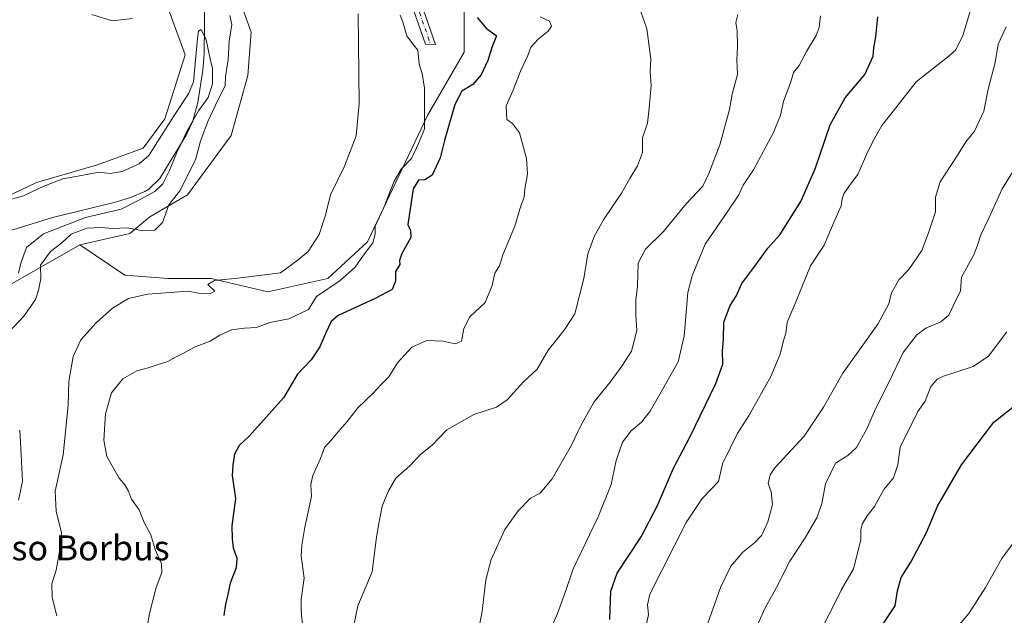
# Model space of a CAD drawing. Units: metres. Extents: x 618035 to 621497, y 4708614 to 4710986.
# Drawn here: x 619011 to 619327, y 4709778 to 4709969 of the extents above; entities that cross this region are included whole.
import ezdxf
from ezdxf.enums import TextEntityAlignment as Align

# ---------------------------------------------------------------- set-up
doc = ezdxf.new("R2010")
doc.units = ezdxf.units.M
doc.header["$MEASUREMENT"] = 0
doc.linetypes.add('DGN Style 4', pattern=[2.638475, 1.318413, -0.659207, 0.001648, -0.659207])
for name, color, linetype, lineweight in [('Arbolado forestal CxS', 92, 'Continuous', 0), ('Camino Cxs', 7, 'Continuous', 0), ('Camino eje', 30, 'DGN Style 4', 13), ('Corriente natural lineal', 142, 'Continuous', 13), ('Cultivos leñosos CxS', 92, 'Continuous', 0), ('Curva de nivel maestra', 30, 'Continuous', 30), ('Curva de nivel normal', 30, 'Continuous', 0), ('Matorral CxS', 135, 'Continuous', 0), ('Texto cartográfico', 7, 'Continuous', 0)]:
    doc.layers.add(name, color=color, linetype=linetype, lineweight=lineweight)
doc.styles.add('Style-Arial', font='txt')

msp = doc.modelspace()

# ---------------------------------------------------------------- linework, layer by layer
at = {"layer": 'Arbolado forestal CxS', "color": 92, "linetype": 'Continuous', "lineweight": 0}
for points in [[(619156.6523, 4710160.9577, 597.2401), (619138.9125, 4710154.0015, 595.3194), (619124.1355, 4710154.0015, 592.6166), (619106.4047, 4710147.1027, 592.5659), (619089.6583, 4710138.2313, 593.0531), (619074.8813, 4710125.4185, 589.0783), (619073.8961, 4710106.6923, 587.3863), (619071.9259, 4710085.0081, 585.4053), (619075.8655, 4710068.2529, 587.9923), (619076.6263, 4710047.5059, 586.8011), (619077.8071, 4710026.5141, 586.7854), (619083.1365, 4710008.3797, 587.3934), (619077.8065, 4709995.5787, 584.3903), (619079.9383, 4709979.5777, 586.6998), (619085.2689, 4709964.6435, 587.1623), (619084.2019, 4709950.7753, 586.9352), (619078.8717, 4709931.5743, 587.0226), (619064.8263, 4709912.5345, 584.9712), (619052.7415, 4709905.4251, 582.7866), (619046.3433, 4709900.0941, 584.6551), (619030.3485, 4709896.5391, 585.2336)], [(619030.3485, 4709896.5391, 585.2336), (619044.7541, 4709886.7711, 586.7873), (619058.6139, 4709885.7051, 587.8593), (619072.4739, 4709885.7051, 588.7601), (619090.5979, 4709881.4379, 590.8576), (619109.7887, 4709885.7051, 591.77), (619122.5829, 4709897.4393, 593.6107), (619141.7745, 4709937.9745, 594.914), (619153.5025, 4709958.2427, 596.7368), (619153.5027, 4709975.3107, 599.1777), (619157.5461, 4709993.1547, 603.7197), (619167.9709, 4709998.0339, 606.8074), (619169.9601, 4709998.9649, 606.9567), (619190.6999, 4709993.1729, 608.9436), (619210.8407, 4709986.7099, 610.5019), (619237.2349, 4709993.3317, 614.453), (619279.7755, 4710006.1587, 623.1908), (619284.7017, 4710037.6989, 624.6889), (619306.9453, 4710088.3353, 626.0985), (619329.9185, 4710108.5645, 626.9537), (619344.6945, 4710130.2487, 627.6779)], [(619002.1075, 4709880.3711, 579.9382), (619030.3485, 4709896.5391, 585.2336), (619044.7541, 4709886.7711, 586.7873), (619058.6139, 4709885.7051, 587.8593), (619072.4739, 4709885.7051, 588.7601), (619090.5979, 4709881.4379, 590.8576), (619109.7887, 4709885.7051, 591.77), (619122.5829, 4709897.4393, 593.6107), (619141.7745, 4709937.9745, 594.914), (619153.5025, 4709958.2427, 596.7368), (619153.5027, 4709975.3107, 599.1777), (619157.5461, 4709993.1547, 603.7197), (619167.9709, 4709998.0339, 606.8074), (619169.9601, 4709998.9649, 606.9567), (619190.6999, 4709993.1729, 608.9436), (619210.8407, 4709986.7099, 610.5019), (619237.2349, 4709993.3317, 614.453), (619279.7755, 4710006.1587, 623.1908), (619284.7017, 4710037.6989, 624.6889), (619306.9453, 4710088.3353, 626.0985), (619329.9185, 4710108.5645, 626.9537)], [(618944.4435, 4709870.0703, 579.6065), (618949.5827, 4709869.4993, 578.5747), (618964.0641, 4709891.2213, 579.4432), (618971.8619, 4709896.2341, 580.0508), (618985.0345, 4709898.8511, 578.9172), (618998.9099, 4709908.1059, 580.6084), (619016.4867, 4709916.4443, 582.0031), (619036.0367, 4709922.1313, 582.1775), (619050.6097, 4709927.4633, 582.7482), (619057.5493, 4709936.9085, 583.3021), (619064.1161, 4709957.3205, 583.7446), (619057.3633, 4709975.8025, 585.563), (619061.8135, 4709984.9105, 585.5744), (619068.2107, 4709999.8457, 585.439), (619062.8799, 4710017.9799, 586.6028), (619057.3311, 4710028.0407, 588.6936)], [(619079.9383, 4709979.5777, 586.6998), (619085.2689, 4709964.6435, 587.1623), (619084.2019, 4709950.7753, 586.9352), (619078.8717, 4709931.5743, 587.0226), (619064.8263, 4709912.5345, 584.9712), (619052.7415, 4709905.4251, 582.7866), (619046.3433, 4709900.0941, 584.6551), (619030.3485, 4709896.5391, 585.2336), (619002.1075, 4709880.3711, 579.9382)], [(618998.9099, 4709908.1059, 580.6084), (619016.4867, 4709916.4443, 582.0031), (619036.0367, 4709922.1313, 582.1775), (619050.6097, 4709927.4633, 582.7482), (619057.5493, 4709936.9085, 583.3021), (619064.1161, 4709957.3205, 583.7446), (619057.3633, 4709975.8025, 585.563)], [(619030.3485, 4709896.5391, 585.2336), (619002.1075, 4709880.3711, 579.9382), (618985.0973, 4709868.5457, 578.2436), (618969.9733, 4709855.0139, 576.5543), (618965.9931, 4709837.5017, 577.2284), (618964.4007, 4709818.3975, 576.2093), (618965.1965, 4709795.3133, 576.0745), (618964.4001, 4709775.4133, 575.5726), (618953.2559, 4709756.3091, 572.4758), (618946.0919, 4709738.0011, 573.4091)], [(619030.3485, 4709896.5391, 585.2336), (619002.1075, 4709880.3711, 579.9382), (618985.0973, 4709868.5457, 578.2436), (618969.9733, 4709855.0139, 576.5543), (618965.9931, 4709837.5017, 577.2284), (618964.4007, 4709818.3975, 576.2093), (618965.1965, 4709795.3133, 576.0745), (618964.4001, 4709775.4133, 575.5726), (618953.2559, 4709756.3091, 572.4758), (618946.0919, 4709738.0011, 573.4091)]]:
    msp.add_polyline3d(points, dxfattribs=at)
at = {"layer": 'Camino Cxs', "color": 7, "linetype": 'Continuous', "lineweight": 0}
msp.add_polyline3d([(619131.7801, 4709996.5201, 596.3673), (619144.3701, 4709960.6501, 598.0105), (619141.1501, 4709960.7601, 597.7145), (619130.3201, 4709991.7001, 596.0643)], dxfattribs=at)
msp.add_polyline3d([(619131.7801, 4709996.5201, 596.3673), (619144.3701, 4709960.6501, 598.0105), (619141.1501, 4709960.7601, 597.7145), (619130.3201, 4709991.7001, 596.0643)], dxfattribs=at)
at = {"layer": 'Camino eje', "color": 30, "linetype": 'DGN Style 4', "lineweight": 13}
msp.add_polyline3d([(619124.1903, 4710071.5637, 593.5951), (619127.7951, 4710068.7301, 595.08), (619128.6301, 4710066.3751, 595.8882), (619129.3551, 4710064.0051, 596.4854), (619129.9201, 4710055.9701, 597.3334), (619130.3901, 4710047.7651, 599.986), (619130.2801, 4710044.2201, 600.4609), (619130.1151, 4710041.6601, 600.5753), (619129.4001, 4710038.8951, 600.3036), (619127.9201, 4710033.4851, 599.0826), (619127.2401, 4710031.0851, 598.7322), (619126.4351, 4710027.9651, 598.9095), (619125.3501, 4710023.6801, 599.2504), (619124.4951, 4710019.6151, 599.6122), (619124.0551, 4710017.1601, 599.7724), (619124.1251, 4710014.7951, 599.1507), (619125.2201, 4710010.1901, 597.4955), (619127.7801, 4710003.1401, 596.7493), (619131.0501, 4709994.1101, 596.2706), (619137.3451, 4709976.1751, 597.0761), (619142.7601, 4709960.7051, 597.6716)], dxfattribs=at)
at = {"layer": 'Corriente natural lineal', "color": 142, "linetype": 'Continuous', "lineweight": 13}
msp.add_polyline3d([(619068.9895, 4710040.4712, 585.7518), (619069.2901, 4710037.6201, 586.0591), (619070.6701, 4709995.5701, 583.559), (619070.1801, 4709957.4901, 581.3261), (619069.8101, 4709952.5101, 581.1266), (619068.2201, 4709942.1301, 579.9937), (619066.5801, 4709936.1401, 580.4294), (619064.4801, 4709931.6101, 580.449), (619056.0401, 4709917.7501, 579.205), (619052.4701, 4709914.3301, 579.1768), (619051.2401, 4709913.6301, 579.1661), (619046.5601, 4709911.6401, 579.0555), (619041.7701, 4709910.1401, 578.9194), (619021.5601, 4709905.2801, 578.5111), (619002.5401, 4709899.3901, 578.0841)], dxfattribs=at)
at = {"layer": 'Cultivos leñosos CxS', "color": 92, "linetype": 'Continuous', "lineweight": 0}
for points in [[(618944.4435, 4709870.0703, 579.6065), (618949.5827, 4709869.4993, 578.5747), (618964.0641, 4709891.2213, 579.4432), (618971.8619, 4709896.2341, 580.0508), (618985.0345, 4709898.8511, 578.9172), (618998.9099, 4709908.1059, 580.6084), (619016.4867, 4709916.4443, 582.0031), (619036.0367, 4709922.1313, 582.1775), (619050.6097, 4709927.4633, 582.7482), (619057.5493, 4709936.9085, 583.3021), (619064.1161, 4709957.3205, 583.7446), (619057.3633, 4709975.8025, 585.563), (619061.8135, 4709984.9105, 585.5744), (619068.2107, 4709999.8457, 585.439), (619062.8799, 4710017.9799, 586.6028), (619057.3311, 4710028.0407, 588.6936)], [(618999.2249, 4709973.8979, 585.788), (619014.3189, 4709991.6661, 587.2069), (619014.5687, 4709991.9755, 587.2436), (619014.8607, 4709992.3817, 587.2966), (619027.0927, 4710010.5735, 588.5274), (619029.6571, 4710010.5319, 588.6371), (619047.0071, 4710019.1727, 588.3617), (619057.3311, 4710028.0407, 588.6936), (619062.8799, 4710017.9799, 586.6028), (619068.2107, 4709999.8457, 585.439), (619061.8135, 4709984.9105, 585.5744), (619057.3633, 4709975.8025, 585.563), (619064.1161, 4709957.3205, 583.7446), (619057.5493, 4709936.9085, 583.3021), (619050.6097, 4709927.4633, 582.7482), (619036.0367, 4709922.1313, 582.1775), (619016.4867, 4709916.4443, 582.0031), (618998.9099, 4709908.1059, 580.6084)]]:
    msp.add_polyline3d(points, dxfattribs=at)
at = {"layer": 'Curva de nivel maestra', "color": 30, "linetype": 'Continuous', "lineweight": 30, "flags": 128}
for points, elevation in [([(619157.71, 4709969.3301), (619160.59, 4709965.8901), (619163.84, 4709963.4101), (619162.41, 4709959.7401), (619161.1, 4709955.5601), (619158.97, 4709951.0201), (619156.34, 4709947.8901), (619152.74, 4709945.7401), (619150.47, 4709941.4101), (619147.26, 4709929.9801), (619145.85, 4709924.3701), (619143.3, 4709918.8701), (619140.95, 4709917.3101), (619138.91, 4709917.1801), (619137.19, 4709914.4001), (619135.44, 4709902.9901), (619136.3, 4709901.0801), (619136.38, 4709898.8201), (619133.57, 4709893.6801), (619132.78, 4709891.4401), (619132.94, 4709890.1801), (619131.5, 4709887.9701), (619131.52, 4709884.8201), (619130.44, 4709882.1801), (619125.03, 4709879.3201), (619113.13, 4709873.8601), (619110.91, 4709871.9201), (619109.2, 4709868.3501), (619107.24, 4709863.8001), (619104.46, 4709859.7101), (619100.14, 4709855.0601), (619095.59, 4709847.4901), (619084.58, 4709835.2601), (619081.39, 4709832.2101), (619079.93, 4709829.4601), (619079.4, 4709826.0301), (619079.2, 4709822.5701), (619080.27, 4709815.2901), (619079.06, 4709806.5201), (619079.19, 4709802.3201), (619079.51, 4709799.4901), (619080.66, 4709796.0801), (619080.47, 4709793.0801), (619078.58, 4709788.0801), (619077.72, 4709784.0801), (619077.05, 4709781.4201), (619076.54, 4709777.7601)], 600), ([(619200.16, 4709776.5101), (619200.48, 4709785.6001), (619202.55, 4709791.3201), (619210.25, 4709802.9601), (619215.42, 4709812.9501), (619220.54, 4709824.9301), (619225.87, 4709834.8701), (619234.11, 4709852.0701), (619236.36, 4709858.2801), (619236.3, 4709862.5501), (619236.56, 4709866.2801), (619236.72, 4709871.7401), (619238.76, 4709877.0701), (619240.7, 4709880.0701), (619242.46, 4709884.1601), (619246.96, 4709890.0701), (619250.8, 4709895.4901), (619254.7, 4709899.7401), (619261.42, 4709910.4101), (619266, 4709920.8801), (619270.74, 4709934.9201), (619275.57, 4709943.6301), (619281.91, 4709951.1201), (619284.56, 4709956.9601), (619284.82, 4709959.6501), (619285.45, 4709963.1401), (619286.04, 4709969.5201)], 625), ([(619287.13, 4709774.1801), (619291.58, 4709780.8501), (619292.35, 4709785.7001), (619293.58, 4709789.9501), (619296.6, 4709794.8501), (619301.63, 4709804.4001), (619305.22, 4709812.7401), (619312.84, 4709826.0701), (619323.27, 4709839.7401), (619330.4, 4709845.3201)], 650)]:
    msp.add_lwpolyline(points, dxfattribs=dict(at, elevation=elevation))
at = {"layer": 'Curva de nivel normal', "color": 30, "linetype": 'Continuous', "lineweight": 0, "flags": 128}
for points, elevation in [([(619210.1, 4709971.2801), (619212, 4709965.7401), (619213.32, 4709955.9601), (619213.16, 4709951.8801), (619213.4, 4709947.5901), (619212.82, 4709940.3201), (619212.31, 4709935.4801), (619210.64, 4709930.8101), (619210.62, 4709926.0801), (619209.04, 4709921.7801), (619206.62, 4709917.8101), (619203.92, 4709913.0101), (619198.38, 4709904.8101), (619195.23, 4709899.4101), (619193.19, 4709893.6301), (619191.82, 4709885.7701), (619188.92, 4709874.4501), (619185.72, 4709869.5301), (619183.11, 4709866.0701), (619180.44, 4709862.7201), (619176.87, 4709856.6601), (619172.49, 4709852.6501), (619167.24, 4709846.8801), (619163.83, 4709844.5401), (619156.58, 4709842.1201), (619147.97, 4709837.2601), (619143.24, 4709832.3301), (619139.61, 4709829.4101), (619136.06, 4709825.7401), (619131.6, 4709821.7401), (619129.28, 4709817.6601), (619127.21, 4709812.7401), (619126.1, 4709806.6601), (619125.32, 4709802.0801), (619124.03, 4709791.7501), (619119.4, 4709780.9001), (619117.99, 4709773.5901)], 610), ([(619210.86, 4709769.8801), (619212.53, 4709778.0701), (619212.29, 4709781.2201), (619213.04, 4709784.6201), (619224.7, 4709807.5401), (619229.77, 4709815.2201), (619232.74, 4709818.3401), (619234.96, 4709820.7301), (619236.3, 4709826.3501), (619238.74, 4709831.3601), (619241.04, 4709835.9801), (619244.81, 4709841.8901), (619251.74, 4709854.3701), (619254.78, 4709861.4801), (619255.68, 4709865.4301), (619256.61, 4709868.1801), (619257.03, 4709871.7701), (619259.58, 4709877.7401), (619264.51, 4709889.7401), (619268.92, 4709896.4101), (619271.9, 4709903.4101), (619274.33, 4709909.0001), (619274.61, 4709911.2501), (619275.16, 4709912.8801), (619276.99, 4709915.5401), (619279.7, 4709919.0701), (619282.85, 4709926.4401), (619284.94, 4709930.3601), (619287.39, 4709934.7601), (619291.86, 4709940.4001), (619298.39, 4709948.7601), (619308.92, 4709957.0001), (619311.04, 4709959.0001), (619313.31, 4709963.5201), (619316.53, 4709974.0901)], 630), ([(619078.39, 4709970.0001), (619079.08, 4709967.0601), (619078.16, 4709961.7401), (619077.91, 4709955.7401), (619077.06, 4709950.4101), (619076.89, 4709947.4101), (619074.69, 4709943.0701), (619071.41, 4709936.0701), (619069.07, 4709929.7401), (619067.39, 4709923.7401), (619062.37, 4709913.8101), (619058.9, 4709909.2801), (619056.82, 4709903.7001), (619054.43, 4709901.2401), (619050.09, 4709901.1101), (619045.48, 4709901.9701), (619040.87, 4709901.7001), (619037.16, 4709902.0801), (619032.65, 4709901.8901), (619027.58, 4709899.9001), (619024.58, 4709897.1401), (619020.91, 4709894.4101), (619017.78, 4709889.9401), (619017.87, 4709885.7201), (619017.08, 4709881.9901), (619016.15, 4709878.9601), (619012.49, 4709873.7201), (619007.36, 4709868.3401)], 585), ([(619119.52, 4709970.4701), (619119.87, 4709941.8201), (619118.92, 4709931.4101), (619115.18, 4709921.7401), (619110.72, 4709912.4801), (619109.12, 4709906.0301), (619107.08, 4709899.8101), (619103.52, 4709894.4101), (619100.29, 4709891.6901), (619094.66, 4709887.4901), (619080.99, 4709885.8301), (619073.49, 4709885.0901), (619071.33, 4709883.7501), (619073.58, 4709881.6701), (619072.25, 4709880.9101), (619068.35, 4709881.0401), (619065.03, 4709881.6401), (619052, 4709880.6801), (619045.91, 4709879.3601), (619040.87, 4709876.2101), (619035.6, 4709871.5201), (619030.69, 4709866.0701), (619028.21, 4709860.7401), (619026.83, 4709852.7501), (619026.6, 4709845.1101), (619024.98, 4709829.2201), (619022.47, 4709817.6401), (619022.78, 4709811.2201), (619024.48, 4709804.2101), (619023.83, 4709798.2801), (619022.78, 4709792.2501), (619021.42, 4709787.9101), (619021.47, 4709783.4901), (619023.02, 4709777.6401)], 590), ([(619034.22, 4709970.3201), (619040.74, 4709968.2701), (619047.27, 4709969.0301)], 585), ([(619133.04, 4709970.0301), (619133.91, 4709967.9501), (619135.16, 4709963.4601), (619137.24, 4709960.5801), (619138.71, 4709958.8201), (619139.06, 4709954.4101), (619140.01, 4709951.4101), (619140.77, 4709946.7401), (619140.82, 4709933.6901), (619139.01, 4709929.1901), (619136.68, 4709924.1601), (619133.37, 4709920.7101), (619131.09, 4709916.9301), (619127.74, 4709908.5001), (619124.98, 4709902.4501), (619124.99, 4709899.8801), (619124.29, 4709897.1501), (619121.24, 4709893.1501), (619118.58, 4709889.3701), (619113.8, 4709885.0401), (619106.19, 4709879.9901), (619103.66, 4709875.8201), (619097.29, 4709872.7701), (619091.24, 4709871.6001), (619086.96, 4709869.9801), (619083.13, 4709869.8601), (619078.96, 4709869.2301), (619075.24, 4709867.5201), (619072.17, 4709865.6001), (619067.09, 4709863.7201), (619063.78, 4709861.9001), (619061.06, 4709860.5701), (619058.58, 4709859.1001), (619055.09, 4709858.1101), (619051.95, 4709856.9901), (619048.59, 4709856.0901), (619044.15, 4709853.5301), (619040.55, 4709849.0701), (619038.6, 4709842.4101), (619038.01, 4709833.9401), (619039.04, 4709828.6701), (619042.92, 4709821.7901), (619044.78, 4709819.6701), (619045.96, 4709817.6401), (619046.88, 4709815.0101), (619049.42, 4709811.5801), (619050.95, 4709807.5101), (619053.15, 4709803.5601), (619054.5, 4709798.9001), (619056.5, 4709794.3401), (619056.68, 4709791.5201), (619054.83, 4709786.7801), (619052.68, 4709778.4201), (619051.48, 4709771.7501)], 595), ([(619177.9, 4709969.5301), (619180.87, 4709968.1401), (619181.51, 4709966.5801), (619180.38, 4709964.9201), (619177.18, 4709962.3401), (619174.9, 4709959.8301), (619173.86, 4709957.1701), (619171.59, 4709952.1301), (619169.16, 4709946.0901), (619166.96, 4709941.0701), (619167.16, 4709936.6301), (619168.96, 4709935.3601), (619171.29, 4709932.4301), (619173.52, 4709924.1601), (619173.81, 4709919.2501), (619173, 4709914.4101), (619172.71, 4709911.7401), (619171.64, 4709909.0101), (619169.78, 4709902.5001), (619165.92, 4709893.3501), (619164.85, 4709889.7401), (619163.29, 4709887.4101), (619162.5, 4709883.4301), (619160.21, 4709878.0601), (619155.28, 4709873.4401), (619153.4, 4709869.7401), (619152.64, 4709865.6701), (619150.6, 4709864.8101), (619146.76, 4709865.6201), (619141.57, 4709865.8201), (619136.79, 4709863.7501), (619132.2, 4709858.7301), (619129.4, 4709854.2701), (619127, 4709851.9201), (619124.24, 4709848.9301), (619119.44, 4709844.2801), (619116.02, 4709839.9501), (619113.12, 4709836.6501), (619110.9, 4709833.8801), (619108.74, 4709831.5801), (619107.44, 4709828.1101), (619104.98, 4709822.5801), (619104.42, 4709819.7401), (619104.6, 4709815.9101), (619102.44, 4709806.0901), (619101.47, 4709800.2501), (619101.24, 4709796.7501), (619102.21, 4709789.7501), (619101.3, 4709782.8401), (619101.31, 4709780.1201), (619101.37, 4709777.8401), (619101.81, 4709774.0801)], 605), ([(619241.25, 4709970.2701), (619240.53, 4709967.7401), (619241.03, 4709965.0701), (619241.14, 4709960.0701), (619240.87, 4709955.7401), (619241.09, 4709951.0701), (619239.42, 4709944.7801), (619238.51, 4709939.9101), (619235.43, 4709928.5101), (619231.92, 4709919.3201), (619229.96, 4709915.2801), (619224.61, 4709909.6301), (619217.41, 4709900.7301), (619211.61, 4709895.1301), (619209.3, 4709890.6601), (619209.1, 4709883.2701), (619208.53, 4709878.8001), (619208.5, 4709873.9901), (619208.84, 4709869.0701), (619207.17, 4709862.4101), (619204.02, 4709857.6001), (619200.29, 4709852.5101), (619195.12, 4709846.2601), (619190.91, 4709838.6501), (619187.92, 4709832.3001), (619181.76, 4709821.5501), (619177.82, 4709817.0001), (619174.74, 4709815.3201), (619170.81, 4709811.2501), (619166.55, 4709805.3401), (619162.19, 4709795.7501), (619160.44, 4709789.2301), (619159.23, 4709779.1801), (619156.63, 4709765.1401)], 615), ([(619178.6, 4709767.4201), (619183.45, 4709778.4201), (619186.01, 4709785.4201), (619188.49, 4709792.7501), (619196.4, 4709809.4101), (619200.61, 4709819.7401), (619202.21, 4709827.4101), (619204.24, 4709833.3001), (619207.05, 4709836.9701), (619210.35, 4709839.7401), (619213.14, 4709843.1701), (619217.09, 4709850.1701), (619222.09, 4709859.0101), (619224.02, 4709867.2601), (619225.2, 4709881.2301), (619226.55, 4709886.6001), (619230.76, 4709896.6901), (619238, 4709907.2501), (619241.57, 4709912.5401), (619242.95, 4709915.6501), (619246.26, 4709920.4801), (619252.65, 4709932.4901), (619254.91, 4709938.0101), (619255.85, 4709942.4301), (619258.16, 4709948.7401), (619259.06, 4709951.6801), (619260.86, 4709953.9201), (619263.23, 4709958.4201), (619266.31, 4709963.5801), (619267.22, 4709966.1401), (619267.7, 4709969.8201)], 620), ([(619006.22, 4709910.4901), (619012.27, 4709912.1901), (619018.8, 4709915.2601), (619024.92, 4709917.6301), (619030.91, 4709918.7601), (619036.48, 4709919.7401), (619040.11, 4709919.3501), (619043.92, 4709919.9501), (619049.39, 4709922.4301), (619052.49, 4709925.1201), (619060.62, 4709937.9901), (619065.17, 4709944.8901), (619066.73, 4709948.7401), (619068.09, 4709962.6401), (619068.38, 4709964.9101), (619069.28, 4709965.4901), (619070.84, 4709962.1301), (619072.12, 4709956.1201), (619072.91, 4709952.9501), (619072.84, 4709948.0701), (619071.49, 4709943.7401), (619068.38, 4709939.4201), (619064.92, 4709933.4801), (619061.39, 4709926.0901), (619058.97, 4709920.0701), (619056.97, 4709916.0701), (619054.35, 4709913.5801), (619049.27, 4709910.7701), (619043.58, 4709907.9601), (619032.2, 4709905.2401), (619018.73, 4709900.0101), (619013.24, 4709895.6801), (619011.48, 4709890.6301), (619010.69, 4709887.4401)], 580), ([(619230.37, 4709772.0001), (619235.66, 4709786.7001), (619238.96, 4709793.6001), (619242.85, 4709798.1001), (619246.57, 4709800.9901), (619248.9, 4709803.4901), (619250.86, 4709807.7401), (619252.28, 4709813.3501), (619251.93, 4709817.4101), (619250.93, 4709820.0701), (619251.52, 4709822.8101), (619253.09, 4709825.0701), (619262.45, 4709835.1801), (619268.7, 4709844.4801), (619274.82, 4709855.4001), (619286.05, 4709871.0401), (619289.62, 4709877.6001), (619290.48, 4709881.1801), (619292.82, 4709885.2701), (619295.99, 4709888.6401), (619300.17, 4709894.6901), (619302.29, 4709900.3101), (619304.54, 4709907.0701), (619304.54, 4709911.7401), (619306, 4709916.7401), (619311.25, 4709924.7401), (619314.29, 4709929.4501), (619317.08, 4709932.8801), (619320.08, 4709939.3001), (619321.38, 4709946.3401), (619323.65, 4709954.9401), (619324.63, 4709960.8301), (619327.18, 4709966.3301)], 635), ([(619245.48, 4709770.2501), (619249.94, 4709780.2201), (619253.58, 4709786.7501), (619257.88, 4709795.2001), (619262.76, 4709802.6101), (619266.64, 4709809.2701), (619268.16, 4709813.6901), (619269.26, 4709819.9701), (619272.48, 4709826.5901), (619276.47, 4709828.9801), (619279.24, 4709831.5501), (619282.59, 4709837.5501), (619285.34, 4709844.0101), (619289.58, 4709852.3901), (619294.16, 4709861.9701), (619298.57, 4709867.6401), (619301.46, 4709869.7601), (619306.26, 4709871.8301), (619308.85, 4709873.9401), (619310.3, 4709877.1601), (619312.54, 4709881.7201), (619312.9, 4709886.1801), (619316.76, 4709893.0701), (619317.94, 4709896.0701), (619319.04, 4709899.7401), (619321.66, 4709905.0701), (619325.9, 4709914.4101), (619329.24, 4709919.7401)], 640), ([(619268.68, 4709774.6201), (619272.2, 4709781.4701), (619274.47, 4709786.0801), (619278.29, 4709792.7501), (619280.62, 4709802.0001), (619280.62, 4709805.3101), (619281.1, 4709807.2001), (619282.67, 4709809.6601), (619285.01, 4709812.7101), (619288.03, 4709818.1301), (619291.12, 4709821.9101), (619292.44, 4709826.0701), (619293.25, 4709831.7401), (619298.9, 4709843.0701), (619301.23, 4709846.4101), (619303.03, 4709851.1601), (619305.07, 4709853.4401), (619307.12, 4709854.4101), (619316.56, 4709857.5301), (619321.54, 4709860.8901), (619327.43, 4709868.6801)], 645), ([(619011.08, 4709837.1501), (619011.58, 4709829.1901), (619012, 4709820.7401), (619010.71, 4709814.7401)], 585), ([(619311.51, 4709773.9801), (619315.23, 4709778.4001), (619320.57, 4709786.6801), (619325.77, 4709796.0301), (619332.96, 4709805.7001)], 655)]:
    msp.add_lwpolyline(points, dxfattribs=dict(at, elevation=elevation))
at = {"layer": 'Matorral CxS', "color": 135, "linetype": 'Continuous', "lineweight": 0}
for points in [[(619156.6523, 4710160.9577, 597.2401), (619138.9125, 4710154.0015, 595.3194), (619124.1355, 4710154.0015, 592.6166), (619106.4047, 4710147.1027, 592.5659), (619089.6583, 4710138.2313, 593.0531), (619074.8813, 4710125.4185, 589.0783), (619073.8961, 4710106.6923, 587.3863), (619071.9259, 4710085.0081, 585.4053), (619075.8655, 4710068.2529, 587.9923), (619076.6263, 4710047.5059, 586.8011), (619077.8071, 4710026.5141, 586.7854), (619083.1365, 4710008.3797, 587.3934), (619077.8065, 4709995.5787, 584.3903), (619079.9383, 4709979.5777, 586.6998), (619085.2689, 4709964.6435, 587.1623), (619084.2019, 4709950.7753, 586.9352), (619078.8717, 4709931.5743, 587.0226), (619064.8263, 4709912.5345, 584.9712), (619052.7415, 4709905.4251, 582.7866), (619046.3433, 4709900.0941, 584.6551), (619030.3485, 4709896.5391, 585.2336)], [(619030.3485, 4709896.5391, 585.2336), (619044.7541, 4709886.7711, 586.7873), (619058.6139, 4709885.7051, 587.8593), (619072.4739, 4709885.7051, 588.7601), (619090.5979, 4709881.4379, 590.8576), (619109.7887, 4709885.7051, 591.77), (619122.5829, 4709897.4393, 593.6107), (619141.7745, 4709937.9745, 594.914), (619153.5025, 4709958.2427, 596.7368), (619153.5027, 4709975.3107, 599.1777), (619157.5461, 4709993.1547, 603.7197), (619167.9709, 4709998.0339, 606.8074), (619169.9601, 4709998.9649, 606.9567), (619190.6999, 4709993.1729, 608.9436), (619210.8407, 4709986.7099, 610.5019), (619237.2349, 4709993.3317, 614.453), (619279.7755, 4710006.1587, 623.1908), (619284.7017, 4710037.6989, 624.6889), (619306.9453, 4710088.3353, 626.0985), (619329.9185, 4710108.5645, 626.9537), (619344.6945, 4710130.2487, 627.6779)], [(619153.5027, 4709975.3107, 599.1777), (619153.5025, 4709958.2427, 596.7368), (619141.7745, 4709937.9745, 594.914), (619122.5829, 4709897.4393, 593.6107), (619109.7887, 4709885.7051, 591.77), (619090.5979, 4709881.4379, 590.8576), (619072.4739, 4709885.7051, 588.7601), (619058.6139, 4709885.7051, 587.8593), (619044.7541, 4709886.7711, 586.7873), (619030.3485, 4709896.5391, 585.2336), (619046.3433, 4709900.0941, 584.6551), (619052.7415, 4709905.4251, 582.7866), (619064.8263, 4709912.5345, 584.9712), (619078.8717, 4709931.5743, 587.0226), (619084.2019, 4709950.7753, 586.9352), (619085.2689, 4709964.6435, 587.1623), (619079.9383, 4709979.5777, 586.6998)]]:
    msp.add_polyline3d(points, dxfattribs=at)

# ---------------------------------------------------------------- texts
at = {"layer": 'Texto cartográfico', "color": 7, "linetype": 'Continuous', "lineweight": 0, "style": 'Style-Arial'}
msp.add_text('Paso Borbus', height=8, dxfattribs=at).set_placement((619027.2709, 4709799.4301), align=Align.MIDDLE_CENTER)

doc.saveas('drawing.dxf')
